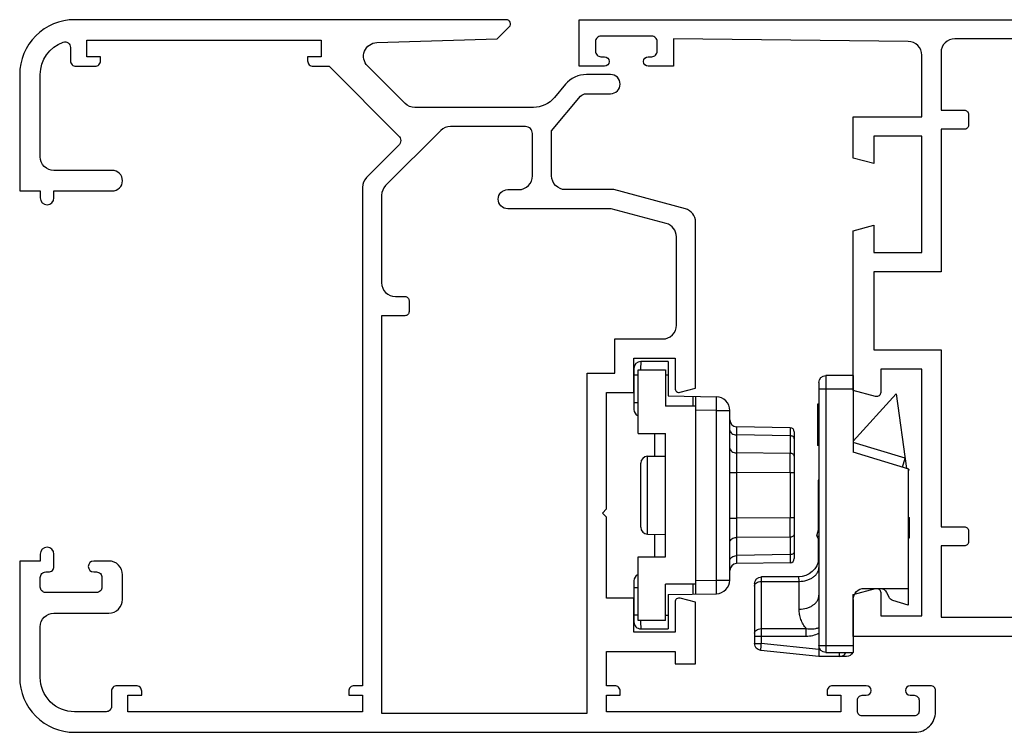
# Model space of a CAD drawing. Units: millimetres. Extents: x 763 to 1183, y 4 to 301.
# Drawn here: x 976 to 1048, y 60 to 112 of the extents above; entities that cross this region are included whole.
import ezdxf

# ---------------------------------------------------------------- set-up
doc = ezdxf.new("R2010")
doc.units = ezdxf.units.MM
doc.header["$LTSCALE"] = 23.1
doc.linetypes.add('CENTER', pattern=[0.6, 0.375, -0.075, 0.075, -0.075])
doc.layers.get('0').update_dxf_attribs({"linetype": 'CONTINUOUS'})
doc.layers.add('COMPONENTI_DI_ASSIEME', color=7, linetype='CONTINUOUS')

# ---------------------------------------------------------------- blocks, each defined once
blk = doc.blocks.new('A$C1DDA1E3E')
at = {"color": 7, "linetype": 'Continuous'}
for points in [[(17.7, 0), (30, 0), (30, 3.055), (28.378, 3.49, 0.493142), (28, 3.2), (28, 1.5), (25, 1.5), (25, 19.5), (28, 19.5), (28, 17.8, 0.493142), (28.378, 17.51), (30, 17.945), (30, 29.598), (28.5, 30), (28.5, 28), (25, 28), (25, 36.5), (28.5, 36.5), (28.5, 34.5), (30, 34.902), (30, 37.9), (25, 37.9), (25, 42.411, -0.410981), (25.989, 43.411), (43.1, 43.6), (43.1, 41.6), (44.95, 41.6, 0.994669), (44.95, 42.3), (44.7, 42.3, -0.414214), (44.3, 42.7), (44.3, 43.4, -0.414214), (44.7, 43.8), (48.4, 43.8, -0.414214), (48.8, 43.4), (48.8, 42.7, -0.414214), (48.4, 42.3), (48.15, 42.3, 0.994669), (48.15, 41.6), (50, 41.6), (50, 45), (0, 45), (0, 42), (1.4, 42), (1.4, 43.6), (7.2, 43.6), (7.2, 1.4), (1.4, 1.4), (1.4, 7), (0, 7), (0, 0), (17.7, 0)], [(8.6, 1.4), (8.6, 42.6, -0.414214), (9.6, 43.6), (22.6, 43.6, -0.414214), (23.6, 42.6), (23.6, 38.4), (21.9, 38.4, 0.414214), (21.6, 38.1), (21.6, 37.3, 0.414214), (21.9, 37), (23.6, 37), (23.6, 26.6), (28.5, 26.6), (28.5, 20.9), (23.6, 20.9), (23.6, 8), (21.9, 8, 0.414214), (21.6, 7.7), (21.6, 6.9, 0.414214), (21.9, 6.6), (23.6, 6.6), (23.6, 1.4), (8.6, 1.4), (8.6, 1.4)]]:
    blk.add_lwpolyline(points, format="xyb", dxfattribs=at)
blk = doc.blocks.new('A$C66B676EC')
at = {"color": 0, "linetype": 'ByBlock', "lineweight": -2}
blk.add_line((37.697, 0), (57.637, 0), dxfattribs=at)
for points in [[(0, 4, 0.414214), (4, 0), (65.3, 0, 0.414214), (66.8, 1.5), (66.8, 3.05, 0.414214), (66.45, 3.4), (64.95, 3.4, 1), (64.95, 2.7), (65.25, 2.7, -0.414214), (65.6, 2.35), (65.6, 1.55, -0.414214), (65.25, 1.2), (61.45, 1.2, -0.414214), (61.1, 1.55), (61.1, 2.35, -0.414214), (61.45, 2.7), (61.75, 2.7, 1), (61.75, 3.4), (59.3, 3.4, 0.414214), (58.9, 3), (58.9, 2.7), (59.9, 2.7), (59.9, 1.5), (42.8, 1.5), (42.8, 2.7), (43.8, 2.7), (43.8, 3, 0.414214), (43.4, 3.4), (42.8, 3.4), (42.8, 5.9), (47.8, 5.9), (47.8, 5), (49.3, 5), (49.3, 9.489), (48.178, 9.79, 0.493145), (47.8, 9.5), (47.8, 7.3), (44.8, 7.3), (44.8, 9.8), (42.8, 9.8), (42.8, 15.7), (42.5, 16), (42.8, 16.3), (42.8, 24.8), (44.8, 24.8), (44.8, 27.3), (47.8, 27.3), (47.8, 25.1, 0.493145), (48.178, 24.81), (49.3, 25.111), (49.3, 37.233, 0.339454), (48.559, 38.199), (43.329, 39.6), (39.8, 39.6, -0.414214), (38.8, 40.6), (38.8, 43.9), (40.916, 46.421, -0.221695), (41.299, 46.6), (43.1, 46.6, 1), (43.1, 48), (41.345, 48, 0.221695), (39.813, 47.286), (38.998, 46.314, -0.221695), (37.466, 45.6), (28.814, 45.6, -0.198912), (28.107, 45.893), (25.376, 48.624, -0.657128), (26.053, 50.33), (34.824, 50.6), (35.712, 51.488, 0.668179), (35.5, 52), (4, 52, 0.414214), (0, 48), (0, 39.5), (1.5, 39.5), (1.5, 39, 1), (2.5, 39), (2.5, 39.5), (6.75, 39.5, 1), (6.75, 41), (2.5, 41, -0.414214), (1.5, 42), (1.5, 48, -0.317837), (3.167, 50.357, -0.517638), (3.7, 49.98), (3.7, 49, 0.414214), (4.1, 48.6), (5.5, 48.6, 0.414214), (5.9, 49), (5.9, 49.3), (4.9, 49.3), (4.9, 50.5), (22, 50.5), (22, 49.3), (21, 49.3), (21, 49, 0.414214), (21.4, 48.6), (22.572, 48.6), (27.642, 43.529, -0.414214), (27.642, 42.822), (25.293, 40.473, 0.198912), (25, 39.766), (25, 3.4), (24.4, 3.4, 0.414214), (24, 3), (24, 2.7), (25, 2.7), (25, 1.5), (7.9, 1.5), (7.9, 2.7), (8.9, 2.7), (8.9, 3, 0.414214), (8.5, 3.4), (7.1, 3.4, 0.414214), (6.7, 3), (6.7, 1.9, -0.414214), (6.3, 1.5), (4, 1.5, -0.414214), (1.5, 4), (1.5, 7.7, -0.414214), (2.5, 8.7), (6.5, 8.7, 0.414214), (7.5, 9.7), (7.5, 11.5, 0.414214), (6.5, 12.5), (5.4, 12.5, 1), (5.4, 11.7), (5.6, 11.7, -0.414214), (6, 11.3), (6, 10.6, -0.414214), (5.6, 10.2), (1.9, 10.2, -0.414214), (1.5, 10.6), (1.5, 11.3, -0.414214), (1.9, 11.7), (2.1, 11.7, 0.414214), (2.5, 12.1), (2.5, 13, 1), (1.5, 13), (1.5, 12.5), (0, 12.5)], [(41.4, 1.4), (41.4, 26.2), (43.4, 26.2), (43.4, 28.7), (46.9, 28.7, 0.414214), (47.9, 29.7), (47.9, 36.158, 0.339454), (47.159, 37.124), (43.144, 38.2), (35.6, 38.2, -1), (35.6, 39.6), (36.4, 39.6, 0.414214), (37.4, 40.6), (37.4, 43.7, 0.414214), (36.9, 44.2), (31.414, 44.2, 0.198912), (30.707, 43.907), (26.693, 39.893, 0.198912), (26.4, 39.186), (26.4, 32.8, 0.414214), (27.4, 31.8), (28.1, 31.8, -0.414214), (28.4, 31.5), (28.4, 30.7, -0.414214), (28.1, 30.4), (26.4, 30.4), (26.4, 1.4)]]:
    blk.add_lwpolyline(points, format="xyb", close=True)
at = {"linetype": 'Continuous', "xscale": -1}
blk.add_blockref('A$C1DDA1E3E', (90.8, 7), dxfattribs=at)
blk = doc.blocks.new('A$C335614D0')
at = {"layer": 'COMPONENTI_DI_ASSIEME', "color": 7, "linetype": 'Continuous'}
for p, q in [((5.127, 11.7), (14.373, 11.7)), ((4.827, 11.405), (4.759, 7.491)), ((14.673, 11.405), (14.741, 7.491)), ((15.939, 7), (3.561, 7)), ((2.5, 2.5), (2.561, 6.017)), ((17, 2.5), (16.939, 6.017)), ((2.535, 4.5), (16.965, 4.5)), ((3.25, 4.5), (3.25, 2.3)), ((16.25, 4.5), (16.25, 2.3)), ((0, 2.5), (0, 0.5)), ((0, 2.5), (2.5, 2.5)), ((0.6, 0.3), (0.6, 2.3)), ((0.6, 2.3), (3.25, 2.3)), ((5.25, 0.3), (5.25, 2.3)), ((14.25, 2.3), (5.25, 2.3)), ((6.911, 0.991), (6.888, 2.3)), ((12.589, 0.991), (12.612, 2.3)), ((14.25, 0.3), (14.25, 2.3)), ((18.9, 2.3), (16.25, 2.3)), ((17, 2.5), (19.5, 2.5)), ((18.9, 2.3), (18.9, 0.3)), ((19.5, 0.5), (19.5, 2.5)), ((5.25, 1.5), (6.902, 1.5)), ((12.598, 1.5), (14.25, 1.5)), ((5.25, 0.3), (0.6, 0.3)), ((12.089, 0.5), (7.411, 0.5)), ((18.9, 0.3), (14.25, 0.3)), ((0.5, 0), (3.5, 0)), ((16, 0), (19, 0))]:
    blk.add_line(p, q, dxfattribs=at)
at = {"layer": 'COMPONENTI_DI_ASSIEME', "color": 9, "linetype": 'Continuous'}
for p, q in [((8.11, 11.7), (8.11, 11.405)), ((11.39, 11.7), (11.39, 11.405)), ((4.827, 11.405), (5.413, 11.405)), ((5.413, 11.405), (5.344, 7.491)), ((5.413, 11.405), (6.696, 11.405)), ((6.696, 11.405), (6.668, 7.491)), ((8.11, 11.405), (8.082, 7.491)), ((8.11, 11.405), (11.39, 11.405)), ((11.39, 11.405), (11.418, 7.491)), ((12.804, 11.405), (12.832, 7.491)), ((12.804, 11.405), (14.087, 11.405)), ((14.087, 11.405), (14.156, 7.491)), ((14.087, 11.405), (14.673, 11.405)), ((5.344, 7.491), (6.668, 7.491)), ((8.082, 7), (8.082, 7.491)), ((8.082, 7.491), (11.418, 7.491)), ((11.418, 7), (11.418, 7.491)), ((12.832, 7.491), (14.156, 7.491)), ((3.561, 6.017), (3.561, 7)), ((15.939, 6.017), (15.939, 7)), ((3.561, 6.017), (3.535, 4.5)), ((15.939, 6.017), (3.561, 6.017)), ((15.965, 4.5), (15.939, 6.017)), ((2.531, 4.303), (3.25, 4.303)), ((16.25, 4.303), (16.969, 4.303)), ((1, 2.5), (1, 2.3)), ((18.5, 2.3), (18.5, 2.5)), ((12.589, 0.991), (6.911, 0.991)), ((1, 0.3), (1, 0)), ((3, 0.3), (3, 0)), ((16.5, 0.3), (16.5, 0)), ((18.5, 0.3), (18.5, 0))]:
    blk.add_line(p, q, dxfattribs=at)
at = {"layer": 'COMPONENTI_DI_ASSIEME', "color": 7, "linetype": 'Continuous'}
for centre, radius, start, end in [((5.127, 11.4), 0.3, 90, 179), ((14.373, 11.4), 0.3, 1, 90), ((4.259, 7.5), 0.5, 270, 359), ((15.241, 7.5), 0.5, 181, 270), ((3.561, 6), 1, 90, 179), ((15.939, 6), 1, 1, 90), ((7.411, 1), 0.5, 181, 270), ((12.089, 1), 0.5, 270, 359), ((0.5, 0.5), 0.5, 180, 269.99904), ((3.5, 0.5), 0.5, 270.00096, 336.35213), ((16, 0.5), 0.5, 203.64787, 269.99904), ((19, 0.5), 0.5, 270, 0)]:
    blk.add_arc(centre, radius, start, end, dxfattribs=at)
at = {"layer": 'COMPONENTI_DI_ASSIEME', "color": 9, "linetype": 'Continuous'}
for centre, radius, start, end in [((7.403, -510.613), 522.019, 89.9224, 90.07761), ((12.097, -608.1), 619.506, 89.934612, 90.065388), ((7.375, 320.772), 313.282, 269.8707, 270.1293), ((12.125, 379.205), 371.714, 269.89102, 270.10898)]:
    blk.add_arc(centre, radius, start, end, dxfattribs=at)
for points, knots in [([(5.625, 11.7), (5.597, 11.7), (5.537, 11.682), (5.469, 11.614), (5.424, 11.517), (5.413, 11.443), (5.413, 11.405)], [0, 0, 0, 0, 0.209776, 0.444863, 0.711936, 1, 1, 1, 1]), ([(6.908, 11.7), (6.88, 11.7), (6.821, 11.682), (6.752, 11.614), (6.707, 11.517), (6.697, 11.443), (6.696, 11.405)], [0, 0, 0, 0, 0.209776, 0.444863, 0.711936, 1, 1, 1, 1]), ([(12.592, 11.7), (12.62, 11.7), (12.679, 11.682), (12.748, 11.614), (12.793, 11.517), (12.803, 11.443), (12.804, 11.405)], [0, 0, 0, 0, 0.209776, 0.444863, 0.711936, 1, 1, 1, 1]), ([(13.875, 11.7), (13.903, 11.7), (13.963, 11.682), (14.031, 11.614), (14.076, 11.517), (14.087, 11.443), (14.087, 11.405)], [0, 0, 0, 0, 0.209776, 0.444863, 0.711936, 1, 1, 1, 1]), ([(4.759, 7.491), (4.759, 7.491), (4.76, 7.491), (4.761, 7.491), (4.764, 7.491), (4.769, 7.491), (4.774, 7.491), (4.784, 7.491), (4.799, 7.491), (4.82, 7.491), (4.846, 7.491), (4.877, 7.491), (4.927, 7.491), (5, 7.491), (5.101, 7.491), (5.217, 7.491), (5.3, 7.491), (5.344, 7.491)], [0, 0, 0, 0, 0.00104, 0.00413, 0.00927, 0.016458, 0.025688, 0.036958, 0.065596, 0.102321, 0.147023, 0.199584, 0.259882, 0.403127, 0.575406, 0.775124, 1, 1, 1, 1]), ([(4.991, 7), (5.014, 7), (5.061, 7.007), (5.152, 7.046), (5.251, 7.144), (5.325, 7.305), (5.343, 7.428), (5.344, 7.491)], [0, 0, 0, 0, 0.10369, 0.211246, 0.445887, 0.712428, 1, 1, 1, 1]), ([(6.314, 7), (6.337, 7), (6.384, 7.007), (6.476, 7.046), (6.575, 7.144), (6.649, 7.305), (6.667, 7.428), (6.668, 7.491)], [0, 0, 0, 0, 0.10369, 0.211246, 0.445887, 0.712428, 1, 1, 1, 1]), ([(13.186, 7), (13.163, 7), (13.116, 7.007), (13.024, 7.046), (12.925, 7.144), (12.851, 7.305), (12.833, 7.428), (12.832, 7.491)], [0, 0, 0, 0, 0.10369, 0.211246, 0.445887, 0.712428, 1, 1, 1, 1]), ([(14.509, 7), (14.486, 7), (14.439, 7.007), (14.348, 7.046), (14.249, 7.144), (14.175, 7.305), (14.157, 7.428), (14.156, 7.491)], [0, 0, 0, 0, 0.10369, 0.211246, 0.445887, 0.712428, 1, 1, 1, 1]), ([(14.156, 7.491), (14.2, 7.491), (14.283, 7.491), (14.399, 7.491), (14.5, 7.491), (14.573, 7.491), (14.623, 7.491), (14.654, 7.491), (14.68, 7.491), (14.701, 7.491), (14.716, 7.491), (14.726, 7.491), (14.731, 7.491), (14.736, 7.491), (14.739, 7.491), (14.74, 7.491), (14.741, 7.491), (14.741, 7.491)], [0, 0, 0, 0, 0.224877, 0.424597, 0.596876, 0.740122, 0.800419, 0.852979, 0.897681, 0.934405, 0.963043, 0.974312, 0.983543, 0.99073, 0.99587, 0.99896, 1, 1, 1, 1]), ([(3.561, 6.017), (3.496, 6.019), (3.369, 6.021), (3.184, 6.023), (3.013, 6.024), (2.883, 6.025), (2.791, 6.025), (2.733, 6.024), (2.682, 6.024), (2.641, 6.023), (2.608, 6.022), (2.586, 6.021), (2.573, 6.02), (2.567, 6.019), (2.564, 6.019), (2.561, 6.018), (2.561, 6.017)], [0, 0, 0, 0, 0.194912, 0.382478, 0.555216, 0.706674, 0.772536, 0.830971, 0.881408, 0.923355, 0.95644, 0.98032, 0.988742, 0.994807, 0.99852, 1, 1, 1, 1]), ([(16.939, 6.017), (16.939, 6.018), (16.936, 6.019), (16.933, 6.019), (16.927, 6.02), (16.914, 6.021), (16.892, 6.022), (16.859, 6.023), (16.818, 6.024), (16.767, 6.024), (16.709, 6.025), (16.617, 6.025), (16.487, 6.024), (16.316, 6.023), (16.131, 6.021), (16.004, 6.019), (15.939, 6.017)], [0, 0, 0, 0, 0.00148, 0.005193, 0.011258, 0.01968, 0.04356, 0.076645, 0.118592, 0.169029, 0.227464, 0.293326, 0.444784, 0.617522, 0.805088, 1, 1, 1, 1]), ([(0, 0.5), (0, 0.5), (0.001, 0.5), (0.003, 0.499), (0.006, 0.499), (0.013, 0.499), (0.025, 0.498), (0.043, 0.497), (0.066, 0.497), (0.095, 0.496), (0.127, 0.496), (0.18, 0.495), (0.256, 0.494), (0.359, 0.493), (0.475, 0.493), (0.557, 0.492), (0.599, 0.492)], [0, 0, 0, 0, 0.00122, 0.004547, 0.010032, 0.017679, 0.03943, 0.069729, 0.108399, 0.155231, 0.210005, 0.272418, 0.418806, 0.591356, 0.786468, 1, 1, 1, 1]), ([(18.901, 0.492), (18.943, 0.492), (19.025, 0.493), (19.141, 0.493), (19.244, 0.494), (19.32, 0.495), (19.373, 0.496), (19.405, 0.496), (19.434, 0.497), (19.457, 0.497), (19.475, 0.498), (19.487, 0.499), (19.494, 0.499), (19.497, 0.499), (19.499, 0.5), (19.5, 0.5), (19.5, 0.5)], [0, 0, 0, 0, 0.213532, 0.408644, 0.581194, 0.727582, 0.789995, 0.844769, 0.891601, 0.930271, 0.96057, 0.982321, 0.989968, 0.995453, 0.99878, 1, 1, 1, 1])]:
    blk.add_open_spline(points, degree=3, knots=knots, dxfattribs=at)
blk = doc.blocks.new('A$C60851714')
at = {"layer": 'COMPONENTI_DI_ASSIEME', "color": 7, "linetype": 'Continuous'}
for p, q in [((14.7, 8.1), (14.7, 10.8)), ((15.2, 11.3), (19.556, 11.3)), ((20.5, 6.6), (20.053, 10.852)), ((0.5, 6.6), (20, 6.6)), ((2.1, 6.6), (2.1, 6.7)), ((2.1, 6.7), (5.1, 6.7)), ((5.1, 6.6), (5.1, 6.7)), ((11.317, 6.645), (7.754, 6.645)), ((11.689, 6.759), (11.168, 6.6)), ((11.689, 6.759), (11.737, 6.6)), ((11.988, 6.6), (11.689, 6.759)), ((13.563, 6.645), (11.902, 6.645)), ((20.5, 4.6), (20.5, 6.6)), ((0, 4.1), (0, 6.1)), ((20.2, 6.1), (20.2, 4.1)), ((0, 4.1), (5.6, 4.1)), ((1.326, 0.977), (4.795, 4.1)), ((6.036, 0.315), (4.879, 4.1)), ((6.839, 0.048), (5.6, 4.1)), ((16.334, 4.1), (20.2, 4.1)), ((15.534, 3.3), (15.534, 0.1)), ((15.823, 1.665), (16.152, 1.512)), ((1.326, 0.977), (6.79, 0.209)), ((16.757, 0.1), (16.419, 1.205)), ((6.823, 0.1), (16.757, 0.1)), ((10.347, 0.1), (10.347, 0)), ((11.847, 0.1), (11.847, 0)), ((11.847, 0), (10.347, 0))]:
    blk.add_line(p, q, dxfattribs=at)
at = {"layer": 'COMPONENTI_DI_ASSIEME', "color": 9, "linetype": 'Continuous'}
for p, q in [((15.021, 10.819), (15.021, 8.042)), ((15.021, 10.819), (18.47, 10.819)), ((18.47, 10.819), (18.47, 7.529)), ((19.013, 11.3), (19.013, 7.54)), ((19.013, 10.826), (19.556, 10.826)), ((19.556, 11.3), (19.556, 10.826)), ((20, 6.6), (19.556, 10.826)), ((17.055, 8.042), (15.021, 8.042)), ((1, 4.1), (1, 6.6)), ((19.7, 6.6), (19.7, 4.1)), ((20, 6.499), (20, 6.6)), ((0, 6.1), (20.2, 6.1)), ((20.492, 5.1), (20.2, 5.1))]:
    blk.add_line(p, q, dxfattribs=at)
at = {"layer": 'COMPONENTI_DI_ASSIEME', "color": 2, "linetype": 'Continuous'}
for p, q in [((6.696, 0.517), (6.036, 0.315)), ((6.839, 0.048), (7.009, 0.1))]:
    blk.add_line(p, q, dxfattribs=at)
at = {"layer": 'COMPONENTI_DI_ASSIEME', "color": 7, "linetype": 'Continuous'}
for centre, radius, start, end in [((15.2, 10.8), 0.5, 90, 180), ((19.556, 10.8), 0.5, 6, 90), ((13.2, 8.1), 1.5, 275.30868, 0), ((0.5, 6.1), 0.5, 90, 180), ((7.754, 6.292), 0.354, 90, 119.22865), ((19.7, 6.1), 0.5, 0, 90), ((20, 4.6), 0.5, 293.61854, 0), ((16.334, 3.3), 0.8, 90, 180), ((16.034, 2.119), 0.5, 180, 245), ((15.941, 1.059), 0.5, 17, 65)]:
    blk.add_arc(centre, radius, start, end, dxfattribs=at)
blk.add_ellipse((20, 4.6), major_axis=(0, 2.836), ratio=0.176327, start_param=-1.570796, end_param=-1.393543, dxfattribs=at)
at = {"layer": 'COMPONENTI_DI_ASSIEME', "color": 9, "linetype": 'Continuous'}
for points, knots in [([(14.7, 10.8), (14.7, 10.801), (14.702, 10.802), (14.706, 10.803), (14.713, 10.804), (14.727, 10.806), (14.751, 10.808), (14.787, 10.811), (14.833, 10.813), (14.888, 10.815), (14.952, 10.817), (14.997, 10.819), (15.021, 10.819)], [0, 0, 0, 0, 0.005879, 0.018915, 0.039856, 0.068803, 0.150617, 0.26359, 0.406612, 0.578308, 0.776958, 1, 1, 1, 1]), ([(15.36, 11.3), (15.339, 11.3), (15.294, 11.294), (15.231, 11.265), (15.173, 11.22), (15.103, 11.137), (15.041, 11.002), (15.023, 10.882), (15.021, 10.819)], [0, 0, 0, 0, 0.101303, 0.206853, 0.31947, 0.440903, 0.708687, 1, 1, 1, 1]), ([(18.81, 11.3), (18.788, 11.3), (18.743, 11.294), (18.68, 11.265), (18.622, 11.22), (18.552, 11.137), (18.49, 11.002), (18.472, 10.882), (18.47, 10.819)], [0, 0, 0, 0, 0.101303, 0.206853, 0.31947, 0.440902, 0.708687, 1, 1, 1, 1]), ([(18.47, 10.819), (18.554, 10.822), (18.735, 10.825), (18.916, 10.826), (19.013, 10.826)], [0, 0, 0, 0, 0.462989, 1, 1, 1, 1]), ([(19.556, 10.826), (19.588, 10.83), (19.651, 10.836), (19.743, 10.844), (19.828, 10.851), (19.902, 10.855), (19.956, 10.858), (19.992, 10.858), (20.013, 10.858), (20.029, 10.858), (20.042, 10.857), (20.049, 10.855), (20.053, 10.853), (20.053, 10.852)], [0, 0, 0, 0, 0.194376, 0.381295, 0.553371, 0.704247, 0.828141, 0.878482, 0.92043, 0.953644, 0.977846, 0.993014, 1, 1, 1, 1]), ([(15.021, 8.042), (15.016, 7.855), (14.974, 7.577), (14.844, 7.239), (14.719, 7.02), (14.566, 6.839), (14.392, 6.704), (14.202, 6.619), (14.068, 6.6), (14.002, 6.6)], [0, 0, 0, 0, 0.291039, 0.4292, 0.559475, 0.680801, 0.793333, 0.898714, 1, 1, 1, 1]), ([(15.021, 8.042), (14.976, 8.046), (14.896, 8.053), (14.805, 8.064), (14.75, 8.075), (14.726, 8.082), (14.712, 8.087), (14.705, 8.092), (14.7, 8.097), (14.7, 8.1)], [0, 0, 0, 0, 0.413188, 0.722513, 0.834574, 0.917171, 0.947509, 0.970846, 1, 1, 1, 1]), ([(17.055, 8.042), (17.05, 7.855), (17.007, 7.577), (16.878, 7.239), (16.752, 7.02), (16.6, 6.839), (16.426, 6.704), (16.235, 6.619), (16.101, 6.6), (16.036, 6.6)], [0, 0, 0, 0, 0.291039, 0.4292, 0.559475, 0.680801, 0.793333, 0.898714, 1, 1, 1, 1]), ([(18.47, 7.529), (18.37, 7.617), (18.154, 7.769), (17.799, 7.929), (17.43, 8.022), (17.179, 8.042), (17.055, 8.042)], [0, 0, 0, 0, 0.260741, 0.511523, 0.756759, 1, 1, 1, 1]), ([(18.47, 7.529), (18.482, 7.451), (18.498, 7.295), (18.491, 7.059), (18.456, 6.826), (18.413, 6.675), (18.388, 6.6)], [0, 0, 0, 0, 0.250047, 0.50009, 0.750077, 1, 1, 1, 1]), ([(19.013, 7.54), (18.916, 7.54), (18.735, 7.538), (18.554, 7.533), (18.47, 7.529)], [0, 0, 0, 0, 0.536854, 1, 1, 1, 1]), ([(19.013, 7.54), (19.013, 7.378), (18.979, 7.052), (18.866, 6.743), (18.789, 6.6)], [0, 0, 0, 0, 0.500166, 1, 1, 1, 1])]:
    blk.add_open_spline(points, degree=3, knots=knots, dxfattribs=at)
at = {"layer": 'COMPONENTI_DI_ASSIEME', "color": 7, "linetype": 'Continuous'}
for points, knots in [([(20, 6.6), (20.064, 6.6), (20.156, 6.602), (20.274, 6.605), (20.348, 6.606), (20.41, 6.606), (20.455, 6.606), (20.484, 6.605), (20.497, 6.601), (20.5, 6.6)], [0, 0, 0, 0, 0.381407, 0.553767, 0.704991, 0.829248, 0.921734, 0.979419, 1, 1, 1, 1]), ([(20.492, 5.1), (20.494, 5.052), (20.482, 4.956), (20.423, 4.823), (20.327, 4.713), (20.244, 4.661), (20.2, 4.642)], [0, 0, 0, 0, 0.248813, 0.498158, 0.748545, 1, 1, 1, 1])]:
    blk.add_open_spline(points, degree=3, knots=knots, dxfattribs=at)

msp = doc.modelspace()

# ---------------------------------------------------------------- block references
msp.add_blockref('A$C66B676EC', (975.982, 59.806))
at = {"color": 1, "linetype": 'CENTER', "rotation": 270}
msp.add_blockref('A$C335614D0', (1020.782, 86.856), dxfattribs=at)
at = {"color": 1, "linetype": 'CENTER', "xscale": -1, "rotation": 90}
msp.add_blockref('A$C60851714', (1040.882, 85.84), dxfattribs=at)

doc.saveas('drawing.dxf')
